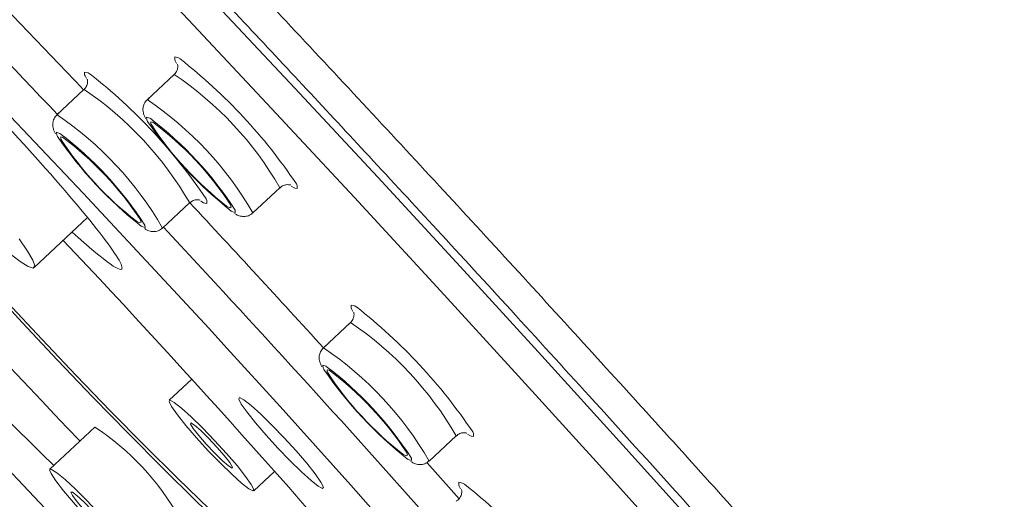
# Model space of a CAD drawing. Units: millimetres. Extents: x -1370 to 1498, y -1346 to 1374.
# Drawn here: x -1337 to -1321, y 711 to 719 of the extents above; entities that cross this region are included whole.
import ezdxf

# ---------------------------------------------------------------- set-up
doc = ezdxf.new("R2010")
doc.units = ezdxf.units.MM

msp = doc.modelspace()

# ---------------------------------------------------------------- linework, layer by layer
at = {"color": 7, "linetype": 'Continuous', "lineweight": 18}
for p, q in [((-1334.462, 717.96), (-1334.484, 718.002)), ((-1335.918, 717.716), (-1335.939, 717.759)), ((-1334.502, 717.783), (-1334.938, 717.375)), ((-1334.5, 717.784), (-1334.502, 717.783)), ((-1335.957, 717.539), (-1336.394, 717.131)), ((-1335.955, 717.54), (-1335.957, 717.539)), ((-1334.938, 717.375), (-1334.936, 717.376)), ((-1336.394, 717.131), (-1336.392, 717.132)), ((-1333.231, 715.548), (-1332.795, 715.956)), ((-1334.687, 715.304), (-1334.251, 715.712)), ((-1333.628, 715.733), (-1333.624, 715.726)), ((-1336.762, 714.667), (-1335.898, 715.474)), ((-1335.084, 715.49), (-1335.08, 715.482)), ((-1331.615, 713.957), (-1331.637, 714)), ((-1331.655, 713.78), (-1332.091, 713.372)), ((-1331.653, 713.781), (-1331.655, 713.78)), ((-1332.091, 713.372), (-1332.089, 713.373)), ((-1334.217, 712.865), (-1334.581, 712.526)), ((-1335.781, 712.092), (-1336.509, 711.413)), ((-1330.384, 711.545), (-1329.948, 711.953)), ((-1330.781, 711.73), (-1330.777, 711.723)), ((-1333.215, 711.064), (-1332.879, 711.378)), ((-1329.875, 711.098), (-1329.897, 711.141))]:
    msp.add_line(p, q, dxfattribs=at)
at = {"color": 102, "linetype": 'Continuous', "lineweight": 18}
for p, q in [((-1334.877, 717.021), (-1334.846, 717.015)), ((-1334.875, 716.983), (-1334.877, 717.021)), ((-1336.333, 716.777), (-1336.302, 716.771)), ((-1336.33, 716.739), (-1336.333, 716.777)), ((-1332.03, 713.018), (-1331.999, 713.012)), ((-1332.028, 712.98), (-1332.03, 713.018))]:
    msp.add_line(p, q, dxfattribs=at)
at = {"color": 7, "linetype": 'Continuous', "lineweight": 18, "flags": 128}
for points in [[(-1313.648, 695.242), (-1314.65, 696.473), (-1315.687, 697.733), (-1316.759, 699.021), (-1317.863, 700.334), (-1318.997, 701.67), (-1320.161, 703.027), (-1321.351, 704.403), (-1322.566, 705.795), (-1323.803, 707.201), (-1325.062, 708.618), (-1326.339, 710.045), (-1327.632, 711.478), (-1328.94, 712.917), (-1330.26, 714.357), (-1331.59, 715.797), (-1332.928, 717.234), (-1334.271, 718.666), (-1335.617, 720.091)], [(-1333.895, 718.994), (-1332.552, 717.561), (-1331.214, 716.124), (-1329.884, 714.683), (-1328.564, 713.243), (-1327.256, 711.804), (-1325.962, 710.37), (-1324.685, 708.943), (-1323.427, 707.526), (-1322.189, 706.12), (-1320.974, 704.728), (-1319.784, 703.352), (-1318.621, 701.995), (-1317.486, 700.659), (-1316.382, 699.345), (-1315.311, 698.058), (-1314.273, 696.797), (-1313.272, 695.566)], [(-1331.035, 708.195), (-1331.172, 708.288), (-1331.477, 708.512), (-1331.829, 708.792), (-1332.223, 709.123), (-1332.656, 709.504), (-1333.124, 709.929), (-1333.621, 710.396), (-1334.144, 710.899), (-1334.687, 711.434), (-1335.246, 711.995), (-1335.814, 712.577), (-1336.386, 713.175), (-1336.957, 713.783), (-1337.521, 714.395), (-1338.073, 715.005), (-1338.607, 715.607), (-1339.118, 716.195), (-1339.602, 716.764), (-1340.054, 717.308), (-1340.469, 717.822), (-1340.843, 718.302), (-1341.174, 718.741)], [(-1331.171, 708.443), (-1331.25, 708.49), (-1331.505, 708.659), (-1331.809, 708.886), (-1332.158, 709.166), (-1332.549, 709.499), (-1332.978, 709.879), (-1333.441, 710.304), (-1333.932, 710.768), (-1334.448, 711.268), (-1334.981, 711.798), (-1335.528, 712.352), (-1336.082, 712.925), (-1336.638, 713.511), (-1337.19, 714.104), (-1337.733, 714.698), (-1338.26, 715.287), (-1338.766, 715.864), (-1339.247, 716.425), (-1339.697, 716.962), (-1340.111, 717.471), (-1340.486, 717.947), (-1340.818, 718.384), (-1341.102, 718.777)], [(-1332.551, 715.948), (-1332.573, 715.958), (-1332.612, 715.982)], [(-1334.007, 715.704), (-1334.028, 715.714), (-1334.068, 715.738)], [(-1337.168, 714.905), (-1336.989, 714.767), (-1336.858, 714.684), (-1336.779, 714.66), (-1336.753, 714.695), (-1336.783, 714.787), (-1336.868, 714.934), (-1337.003, 715.132)], [(-1333.486, 711.471), (-1333.657, 711.669), (-1333.847, 711.878), (-1334.042, 712.08), (-1334.225, 712.259), (-1334.382, 712.4), (-1334.5, 712.492), (-1334.568, 712.528), (-1334.583, 712.504), (-1334.542, 712.423), (-1334.448, 712.291), (-1334.311, 712.119), (-1334.14, 711.921), (-1333.949, 711.712), (-1333.754, 711.51), (-1333.571, 711.331), (-1333.414, 711.19), (-1333.297, 711.098), (-1333.228, 711.062), (-1333.214, 711.085), (-1333.255, 711.166), (-1333.348, 711.298), (-1333.486, 711.471)], [(-1332.361, 711.511), (-1332.533, 711.71), (-1332.723, 711.918), (-1332.918, 712.12), (-1333.101, 712.299), (-1333.258, 712.44), (-1333.375, 712.533), (-1333.444, 712.569), (-1333.458, 712.545), (-1333.417, 712.464), (-1333.324, 712.332), (-1333.186, 712.16), (-1333.015, 711.961), (-1332.825, 711.753), (-1332.63, 711.551), (-1332.447, 711.372), (-1332.29, 711.231), (-1332.173, 711.138), (-1332.104, 711.102), (-1332.089, 711.126), (-1332.13, 711.207), (-1332.224, 711.339), (-1332.361, 711.511)], [(-1333.692, 711.633), (-1333.812, 711.771), (-1333.946, 711.913), (-1334.072, 712.037), (-1334.172, 712.124), (-1334.23, 712.161), (-1334.238, 712.142), (-1334.194, 712.071), (-1334.104, 711.957), (-1333.984, 711.819), (-1333.85, 711.677), (-1333.724, 711.553), (-1333.624, 711.466), (-1333.566, 711.429), (-1333.558, 711.448), (-1333.603, 711.519), (-1333.692, 711.633)], [(-1329.704, 711.945), (-1329.726, 711.955), (-1329.765, 711.979)], [(-1335.557, 710.274), (-1335.39, 710.119), (-1335.259, 710.009), (-1335.173, 709.954), (-1335.14, 709.958), (-1335.163, 710.02), (-1335.239, 710.136), (-1335.363, 710.296), (-1335.525, 710.488), (-1335.71, 710.695), (-1335.906, 710.901), (-1336.094, 711.089), (-1336.261, 711.245), (-1336.393, 711.354), (-1336.479, 711.41), (-1336.512, 711.406), (-1336.489, 711.344), (-1336.413, 711.228), (-1336.289, 711.067), (-1336.127, 710.876), (-1335.941, 710.669), (-1335.746, 710.463), (-1335.557, 710.274)], [(-1335.692, 710.478), (-1335.581, 710.377), (-1335.508, 710.322), (-1335.483, 710.322), (-1335.51, 710.377), (-1335.586, 710.478), (-1335.698, 710.61), (-1335.829, 710.753), (-1335.96, 710.886), (-1336.071, 710.987), (-1336.144, 711.042), (-1336.169, 711.042), (-1336.142, 710.987), (-1336.066, 710.886), (-1335.954, 710.753), (-1335.823, 710.61), (-1335.692, 710.478)]]:
    msp.add_lwpolyline(points, dxfattribs=at)
at = {"color": 102, "linetype": 'Continuous', "lineweight": 18, "flags": 128}
for points in [[(-1334.484, 718.002), (-1334.491, 718.019), (-1334.49, 718.066)], [(-1334.49, 718.066), (-1334.433, 718.052), (-1334.401, 718.034)], [(-1335.946, 717.823), (-1335.889, 717.808), (-1335.857, 717.79)], [(-1335.939, 717.759), (-1335.946, 717.775), (-1335.946, 717.823)], [(-1334.945, 717.094), (-1334.941, 717.049), (-1334.929, 717.024)], [(-1334.891, 717.076), (-1334.892, 717.077), (-1334.945, 717.094)], [(-1336.401, 716.85), (-1336.397, 716.805), (-1336.384, 716.78)], [(-1336.346, 716.832), (-1336.348, 716.833), (-1336.401, 716.85)], [(-1332.527, 716.019), (-1332.515, 715.991), (-1332.515, 715.944), (-1332.551, 715.948)], [(-1333.983, 715.775), (-1333.971, 715.748), (-1333.971, 715.7), (-1334.007, 715.704)], [(-1333.596, 715.69), (-1333.579, 715.645), (-1333.602, 715.631), (-1333.655, 715.66)], [(-1333.578, 715.58), (-1333.569, 715.574), (-1333.515, 715.557), (-1333.516, 715.594)], [(-1335.052, 715.446), (-1335.034, 715.401), (-1335.058, 715.387), (-1335.111, 715.417)], [(-1335.034, 715.336), (-1335.024, 715.33), (-1334.971, 715.313), (-1334.972, 715.351)], [(-1331.637, 714), (-1331.644, 714.016), (-1331.643, 714.063)], [(-1331.643, 714.063), (-1331.586, 714.049), (-1331.554, 714.031)], [(-1332.098, 713.091), (-1332.094, 713.046), (-1332.082, 713.021)], [(-1332.044, 713.073), (-1332.045, 713.074), (-1332.098, 713.091)], [(-1329.68, 712.016), (-1329.668, 711.989), (-1329.668, 711.941), (-1329.704, 711.945)], [(-1330.749, 711.687), (-1330.732, 711.642), (-1330.755, 711.628), (-1330.808, 711.658)], [(-1336.582, 710.779), (-1337.388, 711.625)], [(-1330.731, 711.577), (-1330.722, 711.571), (-1330.668, 711.554), (-1330.669, 711.591)], [(-1330.413, 711.516), (-1329.898, 710.938), (-1329.893, 710.934)], [(-1329.897, 711.141), (-1329.904, 711.157), (-1329.903, 711.205)], [(-1329.903, 711.205), (-1329.846, 711.19), (-1329.814, 711.172)]]:
    msp.add_lwpolyline(points, dxfattribs=at)
at = {"color": 102, "linetype": 'Continuous', "lineweight": 18}
for centre, radius, start, end in [((-1280.009, 769.285), 80.791, 213.35812, 225.6905), ((-1522.063, 540.901), 255.999, 43.50539, 44.93053), ((-1534.912, 528.701), 274.297, 43.50561, 44.10385), ((-1337.599, 713.185), 5.546, 29.9807, 56.0292), ((-1339.055, 712.94), 5.547, 29.983, 56.025), ((-1338.031, 712.782), 5.54, 29.9586, 56.0373), ((-1339.487, 712.538), 5.54, 29.9601, 56.0377), ((-1542.3, 521.657), 284.505, 42.36536, 43.00573), ((-1530.08, 532.994), 267.257, 41.62962, 43.01617), ((-1334.753, 709.181), 5.547, 29.983, 56.0248), ((-1335.183, 708.779), 5.539, 29.9574, 56.0404), ((-1151.036, 887.197), 256.781, 222.6926, 224.74507)]:
    msp.add_arc(centre, radius, start, end, dxfattribs=at)
at = {"color": 7, "linetype": 'Continuous', "lineweight": 18}
for centre, radius, start, end in [((-1510.956, 551.054), 240.382, 39.52625, 46.02835), ((-1229.438, 814.102), 147.688, 220.11014, 223.807), ((-1339.879, 711.059), 8.868, 34.0024, 51.8556), ((-1341.332, 710.818), 8.865, 33.9992, 51.8588), ((-1338.389, 712.453), 5.798, 32.8074, 52.8832), ((-1329.472, 720.773), 6.621, 214.4924, 231.667), ((-1330.352, 719.93), 5.398, 213.0948, 232.2747), ((-1337.99, 712.798), 5.26, 33.3578, 53.297), ((-1330.925, 720.532), 6.625, 214.4973, 231.6621), ((-1339.845, 712.209), 5.798, 32.8065, 52.8824), ((-1331.811, 719.684), 5.394, 213.0872, 232.2822), ((-1339.447, 712.552), 5.262, 33.3632, 53.2923), ((-1455.102, 602.931), 163.399, 40.16708, 43.35465), ((-1337.031, 707.058), 8.867, 33.9997, 51.8566), ((-1326.623, 716.772), 6.624, 214.4948, 231.662), ((-1335.544, 708.448), 5.8, 32.8116, 52.8793), ((-1327.507, 715.925), 5.395, 213.0897, 232.2793), ((-1335.144, 708.794), 5.261, 33.3609, 53.2943), ((-1338.072, 708.583), 4.19, 29.2531, 56.8661), ((-1335.291, 704.198), 8.867, 34.0017, 51.8564)]:
    msp.add_arc(centre, radius, start, end, dxfattribs=at)
for start_param, end_param in [(3.255075, 7.052572), (2.371306, 3.255075)]:
    msp.add_ellipse((-1337.741, 717.173), major_axis=(-2.393, 2.529), ratio=0.07023, start_param=start_param, end_param=end_param, dxfattribs=at)
for points, knots in [([(-1297.609, 694.191), (-1297.951, 694.636), (-1298.624, 695.51), (-1299.686, 696.857), (-1300.793, 698.233), (-1301.947, 699.647), (-1303.121, 701.077), (-1304.278, 702.478), (-1305.427, 703.861), (-1306.608, 705.276), (-1307.878, 706.787), (-1309.258, 708.416), (-1310.754, 710.167), (-1311.898, 711.493), (-1312.635, 712.342), (-1312.926, 712.677), (-1313.226, 713.022), (-1313.536, 713.378), (-1313.856, 713.744), (-1314.186, 714.121), (-1314.735, 714.747), (-1315.528, 715.646), (-1316.662, 716.926), (-1317.959, 718.378), (-1319.432, 720.014), (-1320.934, 721.669), (-1322.459, 723.335), (-1324.002, 725.007), (-1325.642, 726.77), (-1327.376, 728.618), (-1329.195, 730.539), (-1331.09, 732.521), (-1333.056, 734.554), (-1334.53, 736.062), (-1335.496, 737.043), (-1335.935, 737.487), (-1336.37, 737.926), (-1336.8, 738.36), (-1337.225, 738.786), (-1337.643, 739.205), (-1338.056, 739.618), (-1338.742, 740.302), (-1339.681, 741.233), (-1340.914, 742.445), (-1342.14, 743.641), (-1343.353, 744.812), (-1344.613, 746.018), (-1345.9, 747.236), (-1347.19, 748.442), (-1348.351, 749.515), (-1349.39, 750.463), (-1350.107, 751.109), (-1350.55, 751.507), (-1350.76, 751.694), (-1350.967, 751.878), (-1351.17, 752.058), (-1351.369, 752.234), (-1351.566, 752.408), (-1352.039, 752.823), (-1352.721, 753.416), (-1353.578, 754.147), (-1354.52, 754.937), (-1355.543, 755.771), (-1356.522, 756.539), (-1357.296, 757.122), (-1357.886, 757.552), (-1358.378, 757.897), (-1358.778, 758.167), (-1359.092, 758.37), (-1359.331, 758.519), (-1359.522, 758.634), (-1359.691, 758.732), (-1359.855, 758.826), (-1360.016, 758.915), (-1360.171, 758.998), (-1360.323, 759.077), (-1360.469, 759.15), (-1360.861, 759.337), (-1361.391, 759.54), (-1361.949, 759.642), (-1362.172, 759.565), (-1362.283, 759.526)], [0, 0, 0, 0, 0.021444, 0.0421, 0.062128, 0.081836, 0.10127, 0.119592, 0.136383, 0.153492, 0.171546, 0.190604, 0.210686, 0.231771, 0.235392, 0.239119, 0.242951, 0.24689, 0.250935, 0.255086, 0.259343, 0.271592, 0.284625, 0.301146, 0.318777, 0.33755, 0.354524, 0.372498, 0.391544, 0.411631, 0.4327, 0.454679, 0.477558, 0.501444, 0.506693, 0.511916, 0.517106, 0.522256, 0.527356, 0.532403, 0.537393, 0.542326, 0.557423, 0.571866, 0.588222, 0.603775, 0.618608, 0.637702, 0.655482, 0.671958, 0.687141, 0.701049, 0.704318, 0.707557, 0.710767, 0.713948, 0.7171, 0.720224, 0.723318, 0.739818, 0.753789, 0.767101, 0.78978, 0.811159, 0.826033, 0.839467, 0.851286, 0.861368, 0.869625, 0.876, 0.880811, 0.885639, 0.890482, 0.895338, 0.900207, 0.905084, 0.909969, 0.914861, 0.945646, 0.973009, 1, 1, 1, 1]), ([(-1212.909, 578.194), (-1213.659, 579.496), (-1215.482, 582.665), (-1218.375, 587.654), (-1221.563, 593.112), (-1224.691, 598.413), (-1227.741, 603.522), (-1230.695, 608.408), (-1233.347, 612.736), (-1235.694, 616.521), (-1237.747, 619.796), (-1239.727, 622.923), (-1241.65, 625.929), (-1243.529, 628.837), (-1245.366, 631.65), (-1247.605, 635.046), (-1250.225, 638.968), (-1253.201, 643.351), (-1256.043, 647.474), (-1258.753, 651.349), (-1261.345, 655.005), (-1263.843, 658.483), (-1266.26, 661.808), (-1268.605, 664.996), (-1270.877, 668.05), (-1273.075, 670.971), (-1275.181, 673.74), (-1277.156, 676.314), (-1278.987, 678.683), (-1280.693, 680.877), (-1282.317, 682.955), (-1284.089, 685.211), (-1285.993, 687.625), (-1288.01, 690.173), (-1289.915, 692.573), (-1291.709, 694.83), (-1293.088, 696.566), (-1294.065, 697.792), (-1294.632, 698.503), (-1295.07, 699.051), (-1295.427, 699.497), (-1295.789, 699.948), (-1296.242, 700.51), (-1296.82, 701.226), (-1297.6, 702.19), (-1298.575, 703.386), (-1299.722, 704.787), (-1300.945, 706.269), (-1302.241, 707.826), (-1303.617, 709.463), (-1305.089, 711.202), (-1306.679, 713.064), (-1308.402, 715.061), (-1310.27, 717.2), (-1312.148, 719.321), (-1314.049, 721.437), (-1315.976, 723.549), (-1318.082, 725.819), (-1320.358, 728.228), (-1322.788, 730.746), (-1325.295, 733.28), (-1327.792, 735.737), (-1330.197, 738.037), (-1332.491, 740.166), (-1334.666, 742.128), (-1336.734, 743.943), (-1338.766, 745.681), (-1340.758, 747.341), (-1342.688, 748.905), (-1344.471, 750.314), (-1346.097, 751.568), (-1347.616, 752.712), (-1349.012, 753.737), (-1350.277, 754.635), (-1351.354, 755.371), (-1352.288, 755.984), (-1353.228, 756.577), (-1354.214, 757.169), (-1355.03, 757.632), (-1355.635, 757.962), (-1356.158, 758.238), (-1356.743, 758.536), (-1357.35, 758.835), (-1357.83, 759.067), (-1358.251, 759.267), (-1358.52, 759.395), (-1358.717, 759.488), (-1358.785, 759.52)], [0, 0, 0, 0, 0.0190116, 0.0462578, 0.0729755, 0.0989888, 0.1241352, 0.1482633, 0.171233, 0.1883531, 0.2046153, 0.2201441, 0.2351723, 0.2497782, 0.2639432, 0.2776883, 0.3012496, 0.3236121, 0.3447399, 0.3646084, 0.3834388, 0.4014493, 0.4187933, 0.4354677, 0.4515152, 0.4669662, 0.4817294, 0.495547, 0.5080318, 0.5196534, 0.5307967, 0.5415288, 0.5561823, 0.5701044, 0.5833541, 0.5959651, 0.6080148, 0.6130443, 0.6171695, 0.6203435, 0.6225733, 0.6249395, 0.6281611, 0.63225, 0.6372253, 0.6446527, 0.652703, 0.6611887, 0.6700032, 0.6792678, 0.6891455, 0.6997496, 0.7111497, 0.7233768, 0.7365084, 0.7476821, 0.759898, 0.7730883, 0.7871837, 0.8020714, 0.8175335, 0.8323778, 0.8464419, 0.8596561, 0.8719691, 0.8835151, 0.8944937, 0.9058769, 0.9164313, 0.926108, 0.9348792, 0.942744, 0.9506017, 0.9573484, 0.9630383, 0.9678419, 0.9723045, 0.977654, 0.9829753, 0.9847994, 0.9871516, 0.990316, 0.993133, 0.9957863, 0.9970737, 0.9989814, 1, 1, 1, 1]), ([(-1369.631, 751.465), (-1369.509, 751.505), (-1369.262, 751.585), (-1368.649, 751.442), (-1367.854, 751.102), (-1366.863, 750.545), (-1365.699, 749.786), (-1364.371, 748.833), (-1362.902, 747.704), (-1361.311, 746.419), (-1359.624, 745), (-1357.862, 743.47), (-1356.039, 741.844), (-1354.162, 740.13), (-1352.232, 738.333), (-1350.257, 736.46), (-1348.244, 734.519), (-1346.203, 732.523), (-1344.144, 730.479), (-1342.075, 728.399), (-1340.006, 726.292), (-1337.773, 723.992), (-1335.385, 721.499), (-1332.859, 718.825), (-1330.384, 716.168), (-1327.975, 713.547), (-1325.642, 710.976), (-1323.392, 708.46), (-1321.226, 706.006), (-1319.713, 704.265), (-1318.8, 703.206), (-1318.452, 702.802), (-1318.116, 702.409), (-1317.789, 702.028), (-1317.474, 701.658), (-1317.168, 701.299), (-1316.711, 700.761), (-1316.125, 700.067), (-1315.395, 699.198), (-1314.705, 698.372), (-1314.062, 697.596), (-1313.487, 696.898), (-1312.983, 696.283), (-1312.555, 695.758), (-1312.242, 695.373), (-1312.029, 695.109), (-1311.898, 694.947), (-1311.822, 694.853), (-1311.788, 694.81), (-1311.779, 694.8), (-1311.777, 694.797), (-1311.777, 694.796), (-1311.776, 694.796), (-1311.776, 694.796), (-1311.761, 694.796), (-1311.747, 694.75), (-1311.705, 694.711), (-1311.649, 694.636), (-1311.548, 694.514), (-1311.371, 694.291), (-1311.056, 693.899), (-1310.501, 693.201), (-1309.967, 692.525), (-1309.52, 691.953), (-1309.273, 691.636), (-1309.029, 691.321), (-1308.755, 690.967), (-1308.434, 690.549), (-1308.093, 690.102), (-1307.788, 689.7), (-1307.559, 689.396), (-1307.402, 689.187), (-1307.287, 689.033), (-1307.153, 688.852), (-1306.711, 688.258), (-1306.33, 687.733), (-1306.016, 687.3)], [0, 0, 0, 0, 0.03011, 0.060585, 0.091267, 0.122007, 0.152643, 0.183013, 0.212951, 0.242338, 0.271098, 0.299063, 0.326279, 0.352949, 0.379282, 0.405309, 0.431012, 0.456423, 0.481555, 0.506398, 0.53095, 0.555238, 0.585258, 0.614888, 0.644086, 0.67281, 0.701038, 0.72885, 0.756327, 0.783531, 0.788326, 0.793006, 0.797572, 0.802025, 0.806366, 0.810594, 0.81471, 0.82546, 0.835379, 0.846114, 0.855693, 0.864124, 0.872315, 0.879028, 0.884259, 0.887206, 0.889314, 0.890583, 0.890901, 0.890982, 0.891002, 0.891007, 0.891009, 0.891009, 0.891009, 0.891531, 0.892053, 0.892873, 0.894338, 0.896955, 0.901635, 0.910007, 0.924998, 0.929469, 0.933943, 0.938422, 0.942903, 0.949208, 0.956624, 0.962638, 0.967249, 0.970454, 0.972253, 0.974342, 0.978832, 1, 1, 1, 1]), ([(-1369.627, 750.787), (-1369.565, 750.813), (-1369.436, 750.868), (-1369.153, 750.865), (-1368.786, 750.789), (-1368.343, 750.629), (-1367.858, 750.403), (-1367.284, 750.096), (-1366.764, 749.783), (-1366.32, 749.499), (-1366.074, 749.337), (-1365.845, 749.183), (-1365.635, 749.039), (-1365.427, 748.894), (-1364.856, 748.492), (-1363.891, 747.781), (-1362.447, 746.651), (-1361.345, 745.749), (-1360.628, 745.148), (-1360.343, 744.909), (-1360.055, 744.665), (-1359.765, 744.417), (-1359.471, 744.166), (-1359.174, 743.91), (-1358.833, 743.615), (-1358.279, 743.131), (-1357.533, 742.474), (-1356.665, 741.7), (-1355.942, 741.048), (-1355.359, 740.517), (-1354.904, 740.102), (-1354.517, 739.746), (-1354.17, 739.426), (-1353.771, 739.057), (-1353.291, 738.611), (-1352.284, 737.67), (-1350.774, 736.243), (-1349.194, 734.724), (-1348.046, 733.61), (-1347.388, 732.967), (-1346.753, 732.344), (-1346.158, 731.758), (-1345.605, 731.211), (-1345.094, 730.704), (-1344.528, 730.14), (-1343.938, 729.551), (-1343.356, 728.967), (-1342.861, 728.468), (-1342.353, 727.955), (-1341.729, 727.322), (-1340.941, 726.52), (-1339.989, 725.546), (-1338.87, 724.394), (-1337.905, 723.394), (-1337.155, 722.613), (-1336.679, 722.115), (-1336.214, 721.629), (-1335.761, 721.152), (-1335.318, 720.687), (-1334.887, 720.232), (-1334.239, 719.546), (-1333.398, 718.654), (-1332.361, 717.546), (-1331.322, 716.43), (-1330.222, 715.242), (-1329.033, 713.949), (-1327.72, 712.511), (-1326.43, 711.088), (-1325.244, 709.77), (-1324.275, 708.684), (-1323.453, 707.76), (-1322.777, 706.995), (-1322.197, 706.336), (-1321.636, 705.697), (-1321.019, 704.991), (-1320.321, 704.188), (-1319.543, 703.289), (-1318.69, 702.297), (-1317.813, 701.27), (-1316.759, 700.025), (-1315.613, 698.661), (-1314.421, 697.223), (-1313.46, 696.051), (-1312.665, 695.072), (-1311.979, 694.22), (-1311.291, 693.359), (-1310.604, 692.49), (-1309.985, 691.699), (-1309.472, 691.038), (-1309.022, 690.453), (-1308.558, 689.845), (-1308.074, 689.204), (-1307.622, 688.598), (-1307.238, 688.079), (-1306.917, 687.64), (-1306.729, 687.381), (-1306.645, 687.264)], [0, 0, 0, 0, 0.0164738, 0.0343337, 0.053574, 0.0731519, 0.0910153, 0.1071663, 0.1296659, 0.1367401, 0.1431938, 0.1490269, 0.1542395, 0.1588317, 0.1642409, 0.1950138, 0.222631, 0.2502614, 0.2551533, 0.2600354, 0.2649077, 0.2697702, 0.2746228, 0.2794654, 0.2842983, 0.2911284, 0.3059784, 0.3190918, 0.330468, 0.3380011, 0.3445171, 0.3500163, 0.3544986, 0.3591825, 0.3667884, 0.3744617, 0.4005815, 0.4274533, 0.4359477, 0.4444663, 0.452431, 0.4598417, 0.4666987, 0.4730015, 0.4787504, 0.4875569, 0.4946321, 0.4999752, 0.5055524, 0.5130652, 0.5225134, 0.5338963, 0.5472137, 0.5624657, 0.5682393, 0.5738791, 0.5793846, 0.5847565, 0.5899943, 0.5950982, 0.6000685, 0.6130455, 0.6250096, 0.6370467, 0.6502212, 0.6645342, 0.6799853, 0.698031, 0.7119354, 0.7240862, 0.7344839, 0.7431277, 0.7500179, 0.7569165, 0.7649943, 0.7742505, 0.7846848, 0.7962977, 0.8090877, 0.8211645, 0.841045, 0.8589783, 0.8749658, 0.8858926, 0.8971609, 0.9087706, 0.920722, 0.9330149, 0.9421739, 0.9492632, 0.9586608, 0.9693122, 0.9785842, 0.9870252, 0.9941639, 1, 1, 1, 1]), ([(-1334.447, 717.949), (-1334.447, 717.949), (-1334.447, 717.95), (-1334.44, 717.915), (-1334.45, 717.849), (-1334.488, 717.789), (-1334.524, 717.765), (-1334.536, 717.757)], [0, 0, 0, 0, 0.196583, 0.419322, 0.635681, 0.873864, 1, 1, 1, 1]), ([(-1335.903, 717.705), (-1335.903, 717.705), (-1335.903, 717.706), (-1335.896, 717.671), (-1335.906, 717.606), (-1335.944, 717.545), (-1335.979, 717.522), (-1335.992, 717.513)], [0, 0, 0, 0, 0.196572, 0.419252, 0.635674, 0.873843, 1, 1, 1, 1]), ([(-1334.9, 717.403), (-1334.923, 717.385), (-1334.968, 717.352), (-1335.001, 717.278), (-1335.008, 717.212), (-1334.998, 717.155), (-1334.983, 717.111), (-1334.968, 717.084), (-1334.961, 717.071)], [0, 0, 0, 0, 0.177937, 0.339508, 0.481335, 0.628409, 0.824124, 1, 1, 1, 1]), ([(-1336.356, 717.159), (-1336.379, 717.142), (-1336.424, 717.108), (-1336.456, 717.034), (-1336.463, 716.969), (-1336.454, 716.912), (-1336.439, 716.868), (-1336.424, 716.84), (-1336.417, 716.827)], [0, 0, 0, 0, 0.177935, 0.339515, 0.481338, 0.628408, 0.824126, 1, 1, 1, 1]), ([(-1332.794, 715.951), (-1332.776, 715.967), (-1332.738, 716), (-1332.674, 716.008), (-1332.634, 716.002), (-1332.627, 715.999), (-1332.623, 715.998)], [0, 0, 0, 0, 0.255411, 0.517358, 0.750266, 1, 1, 1, 1]), ([(-1334.25, 715.708), (-1334.231, 715.724), (-1334.194, 715.756), (-1334.13, 715.764), (-1334.09, 715.758), (-1334.082, 715.756), (-1334.079, 715.754)], [0, 0, 0, 0, 0.255401, 0.517368, 0.750276, 1, 1, 1, 1]), ([(-1333.526, 715.54), (-1333.513, 715.532), (-1333.482, 715.513), (-1333.425, 715.492), (-1333.343, 715.49), (-1333.273, 715.51), (-1333.244, 715.541), (-1333.235, 715.55)], [0, 0, 0, 0, 0.231502, 0.498831, 0.704864, 0.903308, 1, 1, 1, 1]), ([(-1334.982, 715.296), (-1334.968, 715.288), (-1334.938, 715.27), (-1334.881, 715.248), (-1334.798, 715.246), (-1334.729, 715.267), (-1334.7, 715.297), (-1334.691, 715.307)], [0, 0, 0, 0, 0.231492, 0.498831, 0.704849, 0.903215, 1, 1, 1, 1]), ([(-1331.6, 713.946), (-1331.6, 713.946), (-1331.6, 713.947), (-1331.594, 713.912), (-1331.604, 713.847), (-1331.641, 713.786), (-1331.677, 713.762), (-1331.689, 713.754)], [0, 0, 0, 0, 0.196587, 0.419284, 0.635641, 0.873903, 1, 1, 1, 1]), ([(-1332.053, 713.4), (-1332.077, 713.382), (-1332.121, 713.349), (-1332.154, 713.275), (-1332.161, 713.209), (-1332.152, 713.152), (-1332.137, 713.108), (-1332.121, 713.081), (-1332.114, 713.068)], [0, 0, 0, 0, 0.177937, 0.339511, 0.481338, 0.628412, 0.824133, 1, 1, 1, 1]), ([(-1339.774, 713.081), (-1339.633, 712.928), (-1339.189, 712.446), (-1338.434, 711.638), (-1337.513, 710.659), (-1336.59, 709.689), (-1335.668, 708.73), (-1334.75, 707.785), (-1333.999, 707.018), (-1333.558, 706.574), (-1333.417, 706.433)], [0, 0, 0, 0, 0.067095, 0.211322, 0.35555, 0.499779, 0.644014, 0.788259, 0.932524, 1, 1, 1, 1]), ([(-1329.947, 711.948), (-1329.929, 711.964), (-1329.891, 711.997), (-1329.827, 712.005), (-1329.787, 711.999), (-1329.78, 711.997), (-1329.776, 711.995)], [0, 0, 0, 0, 0.255467, 0.517396, 0.750285, 1, 1, 1, 1]), ([(-1330.68, 711.537), (-1330.666, 711.529), (-1330.636, 711.51), (-1330.578, 711.489), (-1330.496, 711.487), (-1330.426, 711.507), (-1330.397, 711.538), (-1330.388, 711.548)], [0, 0, 0, 0, 0.2314956, 0.4988462, 0.704871, 0.9033001, 1, 1, 1, 1]), ([(-1329.86, 711.087), (-1329.86, 711.087), (-1329.86, 711.088), (-1329.853, 711.053), (-1329.864, 710.988), (-1329.901, 710.927), (-1329.937, 710.904), (-1329.949, 710.895)], [0, 0, 0, 0, 0.196583, 0.419321, 0.635676, 0.87385, 1, 1, 1, 1])]:
    msp.add_open_spline(points, degree=3, knots=knots, dxfattribs=at)

doc.saveas('drawing.dxf')
